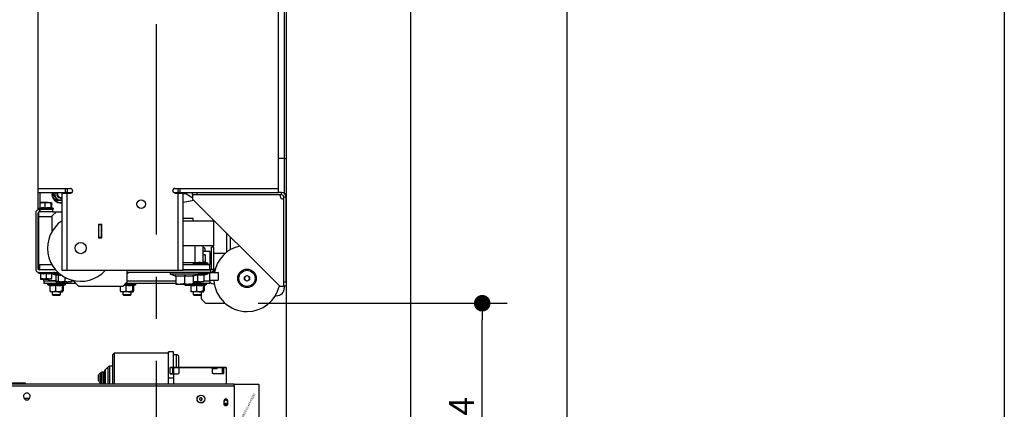
# Paper-space layout 'V300 - Uso Restrito' of a CAD drawing. Extents: x -540 to 121, y -1010 to 370.
# Drawn here: x -297 to -238, y -933 to -909 of the extents above; entities that cross this region are included whole.
import ezdxf

# ---------------------------------------------------------------- set-up
doc = ezdxf.new("R2010")
doc.units = 0
doc.header["$LTSCALE"] = 0.4
doc.linetypes.add('CENTER', pattern=[50.8, 31.75, -6.35, 6.35, -6.35])
doc.layers.get('0').update_dxf_attribs({"linetype": 'CONTINUOUS'})
doc.layers.get('DEFPOINTS').update_dxf_attribs({"linetype": 'CONTINUOUS'})
for name, color, linetype in [('CENTRO', 6, 'CENTER'), ('CONT_G', 3, 'CONTINUOUS'), ('CONT_Y', 2, 'CONTINUOUS'), ('COTAS', 6, 'CONTINUOUS'), ('TEXTO', 4, 'CONTINUOUS')]:
    doc.layers.add(name, color=color, linetype=linetype)
doc.styles.get("Standard").update_dxf_attribs({"font": 'simplex.shx', "oblique": 5, "height": 1.5})
doc.dimstyles.get("Standard").update_dxf_attribs({"dimtxt": 1.5, "dimasz": 0.8, "dimexe": 1.5, "dimexo": 1.5, "dimgap": 1.2, "dimtad": 0, "dimdec": 0, "dimdsep": 46, "dimtxsty": 'Standard', "dimblk": 'DOT', "dimcen": 0, "dimclrd": 6, "dimclre": 6, "dimclrt": 4, "dimaunit": 1, "dimadec": 0, "dimazin": 0, "dimtp": 0.5, "dimtm": 0.5, "dimtfac": 0.6667, "dimtdec": 0, "dimtmove": 0, "dimatfit": 0, "dimldrblk": 'DOT', "dimfxl": 1, "dimtvp": 0.8333, "dimtolj": 1, "dimtzin": 0, "dimarcsym": 0})
doc.dimstyles.new('STANDARD$0', dxfattribs={"dimtxt": 2, "dimasz": 1, "dimexe": 1.5, "dimexo": 2, "dimgap": 1.2, "dimtad": 0, "dimdec": 0, "dimdsep": 46, "dimtxsty": 'Standard', "dimblk": 'DOT', "dimcen": 0, "dimclrd": 6, "dimclre": 6, "dimclrt": 4, "dimaunit": 1, "dimadec": 0, "dimazin": 0, "dimtp": 0.5, "dimtm": 0.5, "dimtfac": 0.6667, "dimtdec": 0, "dimtmove": 0, "dimatfit": 0, "dimldrblk": 'DOT', "dimfxl": 1, "dimtvp": 0.8333, "dimtolj": 1, "dimtzin": 0, "dimarcsym": 0})

# ---------------------------------------------------------------- blocks, each defined once
blk = doc.blocks.new('base de maq maior')
at = {"layer": 'CONT_G'}
for p, q in [((-9.5, 138.5), (-9.5, 1000.5)), ((-2.2, 174.5), (-2.2, 964.5)), ((-299.8, 456.8), (-299.8, 112.9)), ((-299.5, 138.5), (-299.5, 455.8)), ((-2.7, 174.5), (-9.5, 174.5)), ((-2.7, 174.5), (0.3, 174.5)), ((-2.7, 174.5), (-2.7, 132.9)), ((-299.5, 133.7), (-299.5, 138.5)), ((-299.5, 138.5), (-266.5, 138.5)), ((-299.5, 133.7), (-266.5, 133.7)), ((-297.3, 133.7), (-297.3, 114.9)), ((-280.9, 131.8), (-280.4, 131.8)), ((-280.4, 131.8), (-279.3, 133.7)), ((-278.2, 128.1), (-280.4, 131.8)), ((-270.5, 39.5), (-270.5, 133)), ((-270.5, 133), (-264.6, 133)), ((-266.5, 133.7), (-266.5, 138.5)), ((-266.5, 138.5), (-264.5, 138.5)), ((-264.5, 133.7), (-266.5, 133.7)), ((-264.6, 133), (-264.6, 39.5)), ((-264.6, 133), (-260.1, 133)), ((-264.5, 138.5), (-264.5, 133.7)), ((-264.5, 138.5), (-260.4, 138.5)), ((-264.5, 133.8), (-264.3, 133)), ((-264.5, 133.7), (-258.5, 133.7)), ((-264.2, 133.7), (-263.8, 133)), ((-263.7, 133.7), (-263.3, 133)), ((-261.4, 133), (-261.5, 133.7)), ((-260.9, 133), (-261, 133.7)), ((-134.8, 133), (-130.4, 133)), ((-134.6, 138.5), (-130.5, 138.5)), ((-133.5, 133.7), (-130.5, 133.7)), ((-133.3, 133.7), (-133.3, 133.1)), ((-132.9, 133.2), (-122.5, 133.2)), ((-130.5, 133.7), (-130.5, 138.5)), ((-130.5, 138.5), (-128.5, 138.5)), ((-128.5, 133.7), (-130.5, 133.7)), ((-130.4, 39.5), (-130.4, 133)), ((-130.4, 133), (-124.5, 133)), ((-128.5, 138.5), (-128.5, 133.7)), ((-128.5, 138.5), (-9.5, 138.5)), ((-128.5, 133.7), (-9.5, 133.7)), ((-124.5, 39.5), (-124.5, 133)), ((-124.5, 132.7), (-121.8, 132.7)), ((-121.1, 132.2), (-124.5, 132.2)), ((-113, 126.6), (-122, 132.9)), ((-113, 130.7), (-113, 133.7)), ((-113, 130.7), (-113, 125.7)), ((-108, 130.7), (-113, 130.7)), ((-108, 133.7), (-108, 130.7)), ((-5.9, 130.7), (-108, 130.7)), ((-9.5, 133.7), (-9.5, 138.5)), ((-5.9, 133.7), (-9.5, 133.7)), ((-5.9, 130.7), (-5.9, 133.7)), ((-296.7, 120.9), (-293.7, 121.4)), ((-296.7, 115.3), (-296.7, 120.9)), ((-293.7, 121.4), (-296.3, 121.4)), ((-287.3, 121.4), (-293.7, 121.4)), ((-290.7, 115.3), (-290.7, 120.9)), ((-287.3, 121.4), (-283.3, 121.4)), ((-283.8, 120.9), (-283.3, 121.4)), ((-283.8, 115.3), (-283.8, 120.9)), ((-282.8, 115.3), (-282.8, 120.9)), ((-276.1, 124.3), (-278.2, 128.1)), ((-276.3, 123.9), (-276.1, 124.3)), ((-271.8, 124.3), (-276.1, 124.3)), ((-270.5, 124.3), (-271.8, 124.3)), ((-124.5, 122.1), (-111.6, 124.4)), ((-111.2, 124), (-124.5, 121.6)), ((-113, 125.7), (-8, 20.7)), ((0, 127.9), (-3, 127.9)), ((-3, 25.7), (-3, 127.9)), ((0, 25.7), (0, 127.9)), ((-302.3, 108.8), (-302.3, 41.3)), ((-299.3, 41.3), (-299.3, 108.8)), ((-298.8, 110), (-298.8, 104.5)), ((-296.7, 115.1), (-298.4, 114.5)), ((-298.4, 114.5), (-286.5, 114.5)), ((-298.2, 113.3), (-297.8, 113.3)), ((-297.8, 110.3), (-297.8, 113.3)), ((-297.8, 113.3), (-297.4, 113.3)), ((-297.4, 110.3), (-297.8, 110.3)), ((-297.4, 110.3), (-297.4, 113.3)), ((-297.4, 113.3), (-297.1, 113.3)), ((-297.1, 110.3), (-297.4, 110.3)), ((-297.1, 113.3), (-297.1, 110.3)), ((-281.8, 113.3), (-297.1, 113.3)), ((-281.8, 110.3), (-297.1, 110.3)), ((-286.5, 114.5), (-281.1, 114.5)), ((-282.8, 115.3), (-282.8, 115.1)), ((-281.1, 114.5), (-282.8, 115.1)), ((-277.3, 110.3), (-282.3, 105.3)), ((-281.8, 110.3), (-281.8, 113.3)), ((-281.8, 113.3), (-281.4, 113.3)), ((-281.8, 110.3), (-277.3, 110.3)), ((-277.3, 110.3), (-270.5, 110.3)), ((-298.8, 104.5), (-298.8, 46.2)), ((-298.8, 104.5), (-282.3, 104.5)), ((-282.3, 87.2), (-282.3, 105.3)), ((-112.3, 102.2), (-124.5, 102.2)), ((-87.3, 99.2), (-124.5, 99.2)), ((-112.3, 99.2), (-112.3, 102.2)), ((-87.3, 69.2), (-87.3, 99.2)), ((-222.5, 95), (-226.5, 95)), ((-226.5, 95), (-226.5, 79)), ((-226, 94.5), (-226, 95)), ((-226, 79.5), (-226, 94.5)), ((-223, 94.5), (-226, 94.5)), ((-223, 94.5), (-223, 95)), ((-223, 79.5), (-223, 94.5)), ((-222.5, 79), (-222.5, 95)), ((-72.2, 84.9), (-72.2, 61.4)), ((-226.5, 79), (-222.5, 79)), ((-223, 79.5), (-226, 79.5)), ((-226, 79), (-226, 79.5)), ((-223, 79), (-223, 79.5)), ((-67.4, 64.6), (-67.4, 80.2)), ((-87.3, 69.2), (-124.5, 69.2)), ((-110, 49.2), (-110, 69.2)), ((-100.4, 49.2), (-100.4, 69.2)), ((-97.9, 65.8), (-100.4, 67.5)), ((-92.3, 62.3), (-100.4, 62.3)), ((-97.9, 62.3), (-97.9, 65.8)), ((-92.3, 62.3), (-92.3, 46.7)), ((-90.3, 60), (-92.3, 60)), ((-87.3, 67.8), (-90.3, 67.8)), ((-90.3, 41.3), (-90.3, 67.8)), ((-87.3, 41.3), (-87.3, 67.8)), ((-73.9, 60), (-87.3, 60)), ((0.3, 65.5), (0, 65.5)), ((-124.5, 49.2), (-110, 49.2)), ((-111.8, 46.7), (-111.8, 49.2)), ((-111.8, 48.5), (-94.9, 48.5)), ((-110, 49.2), (-100.4, 49.2)), ((-104.7, 49), (-105.8, 49.2)), ((-103.7, 49.2), (-104.7, 49)), ((-100.4, 58.7), (-98.3, 58.7)), ((-100.4, 50.1), (-97.3, 49.8)), ((-98, 58.5), (-98.3, 58.7)), ((-97.3, 49.8), (-97.3, 57.5)), ((-94.9, 48.5), (-97.1, 49.3)), ((-298.8, 45.8), (-299.3, 45.8)), ((-298.8, 40.5), (-298.8, 46.2)), ((-298.8, 46.2), (-297.3, 46.2)), ((-298.4, 36.2), (-296.6, 35.6)), ((-281.1, 36.2), (-298.4, 36.2)), ((-278.3, 40.3), (-298.3, 40.3)), ((-298.3, 37.3), (-275.4, 37.3)), ((-297.3, 46.7), (-282.8, 46.7)), ((-297.3, 40.3), (-297.3, 46.7)), ((-289.8, 35.4), (-289.8, 35.9)), ((-282.9, 35.6), (-281.1, 36.2)), ((-282.6, 35.7), (-282.5, 35.6)), ((-264.6, 39.5), (-270.5, 39.5)), ((-130.4, 39.5), (-264.6, 39.5)), ((-192.3, 39.5), (-192.3, 25.3)), ((-91.3, 37.3), (-192.3, 37.3)), ((-192.3, 35.8), (-191.2, 36.2)), ((-191.2, 36.2), (-192.3, 36.2)), ((-124.5, 39.5), (-130.4, 39.5)), ((-124.5, 46.7), (-92.3, 46.7)), ((-124.5, 40.3), (-92.3, 40.3)), ((-91.3, 40.3), (-124.5, 40.3)), ((-92.3, 40.3), (-92.3, 46.7)), ((-92.3, 26.8), (-92.3, 37.3)), ((-91.3, 40.3), (-91.3, 37.3)), ((-91.3, 37.3), (-82.3, 37.3)), ((-90.3, 41.3), (-87.3, 41.3)), ((-82.3, 37.3), (-82.3, 27.8)), ((-296.6, 35.6), (-296.6, 35.6)), ((-296.3, 35.4), (-296.3, 29.8)), ((-296.3, 29.8), (-296.3, 29.2)), ((-296.3, 29.2), (-293, 29.2)), ((-289.8, 29.8), (-293, 29.2)), ((-293, 29.2), (-286.5, 29.2)), ((-292.3, 26.8), (-292.3, 29.2)), ((-292.3, 26.8), (-292.3, 23.8)), ((-277.8, 26.8), (-292.3, 26.8)), ((-253.8, 23.8), (-292.3, 23.8)), ((-289.8, 35.4), (-289.8, 29.8)), ((-286.8, 29.2), (-286.8, 27.3)), ((-286.8, 27.3), (-277.8, 27.3)), ((-283.3, 29.8), (-286.5, 29.2)), ((-283.3, 29.2), (-286.5, 29.2)), ((-283.3, 35.4), (-283.3, 29.8)), ((-283.3, 29.2), (-283.3, 29.8)), ((-282.9, 35.6), (-282.9, 35.6)), ((-282.5, 35.6), (-278.2, 34.1)), ((-280, 35.6), (-282.5, 35.6)), ((-280, 35.6), (-275.7, 34.1)), ((-273.4, 35.6), (-280, 35.6)), ((-278.2, 34.1), (-278.2, 34.1)), ((-277.8, 33.8), (-277.8, 26.6)), ((-275.3, 33.6), (-277.8, 33.8)), ((-277.8, 26.6), (-277.8, 25.8)), ((-277.8, 25.8), (-275.3, 25.8)), ((-275.7, 34.1), (-275.7, 34.1)), ((-275.3, 33.8), (-275.3, 26.6)), ((-275.3, 26.6), (-275.3, 25.8)), ((-275.3, 25.8), (-271.3, 25.8)), ((-271.3, 25.8), (-263.3, 25.8)), ((-267.3, 31.4), (-267.3, 26.6)), ((-259.3, 25.8), (-263.3, 25.8)), ((-259.3, 28.1), (-259.3, 26.6)), ((-259.3, 27.3), (-257.3, 27.3)), ((-256.8, 26.8), (-259.3, 26.8)), ((-259.3, 25.8), (-259.3, 26.6)), ((-257.6, 27.7), (-250.3, 20.3)), ((-197.3, 20.3), (-192.3, 25.3)), ((-133.3, 23.8), (-193.8, 23.8)), ((-133.3, 26.8), (-192.3, 26.8)), ((-139.5, 35), (-133.9, 33)), ((-106, 35), (-139.5, 35)), ((-133.9, 33), (-133.9, 33.1)), ((-133.3, 32.6), (-133.3, 23.9)), ((-133.3, 23.9), (-133.3, 22.9)), ((-122.8, 32.6), (-122.8, 33.6)), ((-122.8, 32.6), (-122.8, 23.9)), ((-112.3, 32.6), (-112.3, 23.9)), ((-112.3, 25.8), (-111.3, 25.8)), ((-112.3, 22.9), (-112.3, 23.9)), ((-92.3, 23.8), (-112.3, 23.8)), ((-111.6, 33), (-106, 35)), ((-111.3, 25.8), (-103.3, 25.8)), ((-107.3, 33.8), (-110.2, 33.5)), ((-107.4, 34.5), (-107.3, 34.5)), ((-107.3, 33.8), (-107.3, 34.5)), ((-107.3, 33.8), (-107.3, 26.6)), ((-94.5, 35.6), (-105.4, 35.6)), ((-99.3, 25.8), (-103.3, 25.8)), ((-99.3, 33.8), (-99.3, 26.6)), ((-92.3, 26.8), (-99.3, 26.8)), ((-99.3, 25.8), (-99.3, 26.6)), ((-98.8, 34.1), (-94.5, 35.6)), ((-92.3, 27.8), (-82.3, 27.8)), ((-92.3, 26.8), (-92.3, 23.8)), ((-50.4, 31.7), (-47.4, 33.5)), ((-50.4, 28.3), (-50.4, 31.7)), ((-47.4, 26.5), (-50.4, 28.3)), ((-47.4, 33.5), (-44.4, 31.7)), ((-44.4, 28.3), (-47.4, 26.5)), ((-44.4, 31.7), (-44.4, 28.3)), ((-3, 25.7), (0, 25.7)), ((-3, 20.7), (-3, 25.7)), ((0, 25.7), (0, 20.7)), ((-287.6, 22.3), (-285.3, 21.5)), ((-273.3, 22.3), (-287.6, 22.3)), ((-285.3, 21.5), (-285.7, 21.9)), ((-285.3, 21.3), (-285.3, 14.8)), ((-281.8, 13.8), (-284.7, 13.8)), ((-282.3, 13.8), (-282.3, 10.7)), ((-274.4, 13.8), (-281.8, 13.8)), ((-278.4, 21.3), (-278.4, 14.8)), ((-274.4, 13.8), (-269.8, 13.8)), ((-266.9, 22.3), (-273.3, 22.3)), ((-272.3, 10.7), (-272.3, 13.8)), ((-270.4, 21.3), (-270.4, 14.8)), ((-269.3, 21.5), (-266.9, 22.3)), ((-269.3, 21.5), (-269.2, 21.5)), ((-269.2, 21.3), (-269.2, 14.8)), ((-197.3, 20.3), (-250.3, 20.3)), ((-200.3, 20.3), (-200.3, 14.8)), ((-196.8, 13.8), (-199.7, 13.8)), ((-197.3, 13.8), (-197.3, 10.7)), ((-189.4, 13.8), (-196.8, 13.8)), ((-193.4, 21.3), (-196.7, 20.9)), ((-188.3, 22.3), (-195.3, 22.3)), ((-193.4, 21.3), (-193.4, 14.8)), ((-189.4, 13.8), (-184.8, 13.8)), ((-181.9, 22.3), (-188.3, 22.3)), ((-187.3, 10.7), (-187.3, 13.8)), ((-185.4, 21.3), (-185.4, 14.8)), ((-184.3, 21.5), (-181.9, 22.3)), ((-184.3, 21.5), (-184.2, 21.5)), ((-184.2, 21.3), (-184.2, 14.8)), ((-133.3, 22.9), (-128, 22.9)), ((-128, 22.9), (-117.5, 22.9)), ((-122.9, 22.9), (-122.9, 22.8)), ((-122.9, 22.8), (-121.9, 21.8)), ((-122.9, 22.8), (-118.1, 22.8)), ((-121.9, 21.8), (-116.3, 21.8)), ((-117.6, 22.3), (-115.3, 21.5)), ((-103.3, 22.3), (-117.6, 22.3)), ((-112.3, 22.9), (-117.5, 22.9)), ((-115.3, 21.5), (-115.7, 21.9)), ((-115.3, 21.3), (-115.3, 14.8)), ((-111.8, 13.8), (-114.7, 13.8)), ((-112.3, 13.8), (-112.3, 10.7)), ((-104.4, 13.8), (-111.8, 13.8)), ((-108.4, 21.3), (-108.4, 14.8)), ((-104.4, 13.8), (-99.8, 13.8)), ((-96.9, 22.3), (-103.3, 22.3)), ((-102.3, 10.7), (-102.3, 13.8)), ((-100.4, 21.3), (-100.4, 14.8)), ((-99.3, 21.5), (-96.9, 22.3)), ((-99.3, 21.5), (-99.2, 21.5)), ((-99.2, 21.3), (-99.2, 14.8)), ((-8, 20.7), (-3, 20.7)), ((0, 20.7), (-3, 20.7)), ((-2.2, 19), (-2.2, 20.7)), ((-282.3, 10.7), (-281.4, 9.8)), ((-282.3, 10.7), (-272.3, 10.7)), ((-281.4, 9.8), (-273.1, 9.8)), ((-273.1, 9.8), (-272.3, 10.7)), ((-197.3, 10.7), (-196.4, 9.8)), ((-197.3, 10.7), (-187.3, 10.7)), ((-196.4, 9.8), (-188.1, 9.8)), ((-188.1, 9.8), (-187.3, 10.7)), ((-112.3, 10.7), (-111.4, 9.8)), ((-112.3, 10.7), (-102.3, 10.7)), ((-111.4, 9.8), (-103.1, 9.8)), ((-103.1, 9.8), (-102.3, 10.7)), ((-102.4, 5.3), (-102.4, 10.5)), ((-102.4, 5.3), (-102.4, 5)), ((-102.4, 5), (-97.4, 0)), ((-97.4, 0), (-73.9, 0)), ((-13.4, 9), (-12.2, 9))]:
    blk.add_line(p, q, dxfattribs=at)
at = {"layer": 'CONT_G', "flags": 128}
for points in [[(-280.9, 131.8), (-280.3, 132.9), (-279.8, 133.7)], [(-268, 133.7), (-267.8, 133.1), (-267.7, 133)], [(-267.1, 133.7), (-266.9, 133.2), (-266.9, 133)], [(-133.2, 133.1), (-133.3, 133.1), (-133.2, 133.1), (-133, 133.2), (-132.9, 133.2)], [(-123.3, 133.7), (-122.7, 133.4), (-122, 132.9)], [(-296.2, 121.4), (-296.2, 121.4), (-296.7, 120.9)], [(-293.7, 121.4), (-293.5, 121.4), (-290.7, 120.9)], [(-290.7, 120.9), (-290, 121.1), (-287.3, 121.4)], [(-287.3, 121.4), (-286.4, 121.4), (-283.8, 120.9)], [(-283.3, 121.4), (-283.3, 121.4), (-282.8, 120.9)], [(-270.5, 123.9), (-273.2, 124), (-276.3, 123.9)], [(-270.5, 124.5), (-270.8, 124.4), (-271.8, 124.3)], [(-297.1, 114.8), (-296.9, 114.9), (-296.6, 115)], [(-296.7, 115.3), (-293.8, 115.6), (-290.7, 115.3)], [(-290.7, 115.3), (-287.3, 115.6), (-283.8, 115.3)], [(-283.8, 115.3), (-283.3, 115.6), (-282.8, 115.3)], [(-282.9, 115), (-283.1, 115.1), (-283.5, 114.8)], [(-282.8, 115.1), (-282.9, 115.1), (-282.9, 115.1)], [(0, 63.8), (0.1, 64.4), (0.3, 65.5)], [(-97.3, 57.5), (-99.1, 58.3), (-100.4, 58.6)], [(-96.7, 49), (-97.8, 49.3), (-100.4, 49.4)], [(-97.3, 57.5), (-97.6, 58), (-98, 58.5)], [(-296.6, 35.6), (-296.6, 35.6), (-296.6, 35.9)], [(-282.9, 35.9), (-282.9, 35.8), (-282.9, 35.6)], [(-88.7, 37.3), (-88.7, 38), (-88.6, 38.4)], [(-87.5, 40.4), (-86.8, 40.9), (-85.8, 41.4)], [(-289.8, 35.4), (-292.9, 35.1), (-296.3, 35.4)], [(-293, 29.2), (-293.2, 29.3), (-296.3, 29.8)], [(-283.3, 35.4), (-286.4, 35.1), (-289.8, 35.4)], [(-286.5, 29.2), (-286.7, 29.3), (-289.8, 29.8)], [(-278.2, 34.1), (-278.2, 34.2), (-278.2, 34.5)], [(-275.3, 26), (-275.9, 26.1), (-277.8, 26.6)], [(-275.7, 34.1), (-275.7, 34.2), (-275.7, 34.5)], [(-270.4, 33.5), (-271.2, 33.4), (-275.3, 33.8)], [(-267.3, 26.6), (-269.2, 26), (-271.3, 25.8)], [(-259.3, 26.6), (-261.2, 26), (-263.3, 25.8)], [(-133.9, 33.1), (-133.9, 33.2), (-134, 33.6)], [(-122.8, 32.6), (-127.9, 32.1), (-133.3, 32.6)], [(-122.8, 23.9), (-125.3, 23.2), (-128, 22.9)], [(-112.3, 32.6), (-117.4, 32.1), (-122.8, 32.6)], [(-112.3, 23.9), (-114.8, 23.2), (-117.5, 22.9)], [(-111.3, 25.8), (-111.5, 25.9), (-112.3, 25.9)], [(-111.5, 33.6), (-111.6, 33.3), (-111.6, 33), (-111.6, 33)], [(-107.3, 26.6), (-109.2, 26), (-111.3, 25.8)], [(-99.3, 33.8), (-103.2, 33.4), (-107.3, 33.8)], [(-99.3, 26.6), (-101.2, 26), (-103.3, 25.8)], [(-98.8, 34.5), (-98.8, 34.4), (-98.8, 34.3), (-98.8, 34.1), (-98.8, 34.1)], [(-278.4, 21.3), (-281.8, 20.9), (-285.3, 21.3)], [(-270.4, 21.3), (-274.3, 20.9), (-278.4, 21.3)], [(-270.4, 14.8), (-271.4, 14.4), (-274.4, 13.8)], [(-269.2, 21.3), (-269.8, 20.9), (-270.4, 21.3)], [(-270.4, 14.8), (-270.1, 14.1), (-269.8, 13.8), (-269.8, 13.8)], [(-270, 21.9), (-269.9, 21.7), (-269.3, 21.5)], [(-269.2, 21.3), (-269.2, 21.5), (-269.2, 21.5)], [(-196.1, 21.5), (-195.9, 21.5), (-193.5, 21.9)], [(-185.4, 21.3), (-189.3, 20.9), (-193.4, 21.3)], [(-185.4, 14.8), (-186.4, 14.4), (-189.4, 13.8)], [(-184.2, 21.3), (-184.8, 20.9), (-185.4, 21.3)], [(-185.4, 14.8), (-185.1, 14.1), (-184.8, 13.8), (-184.8, 13.8)], [(-185, 21.9), (-184.9, 21.7), (-184.3, 21.5)], [(-184.2, 21.3), (-184.2, 21.5), (-184.2, 21.5)], [(-108.4, 21.3), (-111.8, 20.9), (-115.3, 21.3)], [(-100.4, 21.3), (-104.3, 20.9), (-108.4, 21.3)], [(-100.4, 14.8), (-101.4, 14.4), (-104.4, 13.8)], [(-99.2, 21.3), (-99.8, 20.9), (-100.4, 21.3)], [(-100.4, 14.8), (-100.1, 14.1), (-99.8, 13.8), (-99.8, 13.8)], [(-100, 21.9), (-99.9, 21.7), (-99.3, 21.5)], [(-99.2, 21.3), (-99.2, 21.5), (-99.2, 21.5)]]:
    blk.add_lwpolyline(points, dxfattribs=at)
at = {"layer": 'CONT_G'}
for centre, radius in [((-175.1, 119.5), 5.1), ((-248, 66.5), 6.75), ((-47.4, 30), 11.2), ((-47.4, 30), 9.74)]:
    blk.add_circle(centre, radius, dxfattribs=at)
for centre, radius, start, end in [((-271.8, 131.8), 10.9, 169.9614, 276.5851), ((-271.8, 131.8), 10.4, 169.4643, 276.9091), ((-634.6, -77.6), 411.1, 29.3625, 30.6375), ((-271.8, 131.8), 7.5, 165.3251, 210), ((-271.8, 131.8), 5, 157.6663, 284.4775), ((-271.8, 131.8), 4.17, 152.9082, 287.4346), ((-260.4, 136), 2.5, 358.2722, 90), ((-260.1, 135.2), 2.25, 270, 1.7454), ((-247.9, 135.6), 10, 178.2722, 181.7454), ((-134.6, 136), 2.5, 90, 181.7278), ((-134.6, 136), 2.5, 90, 295.8419), ((-133.4, 133.2), 0.523, 331.5675, 0.0962), ((-3, 130.7), 5, 180, 270), ((-5.9, 127.9), 5.87, 0, 90), ((-5.9, 127.9), 2.87, 0, 90), ((-271.8, 131.8), 7.5, 210, 270), ((-297.8, 108.8), 4.5, 90, 180), ((-297.8, 108.8), 1.5, 90, 180), ((-298.2, 113.9), 0.6, 110, 270), ((-297.3, 115.3), 0.579, 290.5006, 357.924), ((-293.9, 102.1), 13, 76.0659, 103.9341), ((-292.4, 115.2), 1.65, 344.9905, 3.3037), ((-287.1, 97.5), 17.7, 78.0508, 101.9492), ((-283.2, 115.3), 0.569, 179.1489, 244.3154), ((-281.4, 113.9), 0.6, 270, 70), ((-248, 66.5), 40, 124.2289, 317.5458), ((-47.4, 30), 40, 102.748, 169.4118), ((-104.3, 49.3), 0.523, 189.5472, 211.449), ((-96.4, 49.8), 0.846, 183.1721, 250.3806), ((-95.2, 47.6), 0.928, 270, 70), ((-298.3, 41.3), 4, 180, 270), ((-298.3, 41.3), 1, 180, 270), ((-298.2, 36.7), 0.6, 90, 250), ((-293.2, 51.1), 15.5, 257.265, 282.735), ((-296.8, 35.4), 0.574, 0.8377, 67.2404), ((-286.3, 51.1), 15.5, 257.2303, 282.7697), ((-282.7, 35.4), 0.575, 112.7912, 179.1308), ((-281.4, 36.7), 0.6, 290, 90), ((-279.7, 36.4), 0.9, 90, 250), ((-191.4, 36.7), 0.6, 290, 90), ((-139.1, 36.1), 1.2, 90, 250), ((-106.5, 36.1), 1.2, 290, 90), ((-94.9, 36.4), 0.9, 290, 90), ((-91.3, 41.3), 4, 270, 0), ((-91.3, 41.3), 1, 270, 0), ((-84.7, 37.5), 2.75, 122.088, 183.127), ((-296.7, 35.1), 0.5, 6.6593, 73.7296), ((-287.4, 23.1), 0.773, 90, 250), ((-282.8, 35.1), 0.5, 107.0037, 173.369), ((-278.6, 33.8), 0.803, 0.8457, 67.2513), ((-275.1, 48.3), 14.1, 257.044, 265.4915), ((-278.4, 33.4), 0.7, 5.9673, 71.815), ((-276.1, 33.8), 0.803, 0.8457, 67.2513), ((-271.8, 51.5), 17.5, 256.8746, 271.9579), ((-275.9, 33.4), 0.7, 5.9673, 71.815), ((-271.1, 38), 12.1, 250.2272, 269.5167), ((-263.1, 38), 12.1, 250.2272, 269.5167), ((-267.1, 23.1), 0.773, 290, 90), ((-182.1, 23.1), 0.773, 290, 90), ((-128.4, 58.2), 25.2, 257.1416, 282.8584), ((-134.4, 32.6), 1.15, 0.8514, 67.2591), ((-134.2, 32.1), 1, 5.5244, 71.5477), ((-127.9, 38.9), 15.9, 250.2272, 269.5166), ((-117.1, 58.2), 25.1, 257.1285, 282.8715), ((-117.4, 38.9), 15.9, 250.2272, 269.5166), ((-111.1, 32.6), 1.15, 112.7763, 179.1132), ((-111.3, 32.1), 1, 108.8553, 174.4962), ((-103, 53.1), 19, 257.1184, 282.8816), ((-103.1, 38), 12.1, 250.2272, 269.5167), ((-98.4, 33.8), 0.804, 112.7826, 179.1205), ((-98.6, 33.4), 0.7, 109.1807, 179.9237), ((-97.1, 23.1), 0.773, 290, 90), ((-87.4, 30), 6.5, 222.2358, 274.6604), ((-47.4, 30), 40, 183.0811, 270), ((-47.4, 30), 3.01, 120, 180), ((-47.4, 30), 3.01, 180, 240), ((-47.4, 30), 3.01, 60, 120), ((-47.4, 30), 3.01, 240, 300), ((-47.4, 30), 3.01, 0, 60), ((-47.4, 30), 3.01, 300, 0), ((-282.1, 36.6), 15.1, 256.1137, 283.8863), ((-285.9, 21.2), 0.694, 2.0788, 69.5022), ((-281.7, 20.7), 6.81, 238.5369, 268.9819), ((-283.6, 15.1), 1.63, 188.9668, 230.319), ((-282.1, 21.3), 7.47, 272.3881, 300.0931), ((-274.2, 41.8), 20.4, 258.0283, 281.9717), ((-280.4, 21.4), 1.97, 356.6948, 15.0121), ((-274.2, 23.3), 9.43, 243.3367, 268.6044), ((-269.7, 21.3), 0.682, 115.6814, 180.849), ((-270.9, 15.1), 1.63, 309.681, 351.0332), ((-196.7, 20.7), 6.81, 238.5369, 268.9819), ((-198.6, 15.1), 1.63, 188.9668, 230.319), ((-197.1, 21.3), 7.47, 272.3881, 300.0931), ((-189.2, 41.8), 20.4, 258.0283, 281.9717), ((-195.4, 21.4), 1.97, 356.6948, 15.0121), ((-189.2, 23.3), 9.43, 243.3367, 268.6044), ((-184.7, 21.3), 0.682, 115.6814, 180.849), ((-185.9, 15.1), 1.63, 309.681, 351.0332), ((-117.4, 23.1), 0.773, 189.4284, 250), ((-112.1, 36.6), 15.1, 256.1137, 283.8863), ((-115.9, 21.2), 0.694, 2.0788, 69.5022), ((-111.7, 20.7), 6.81, 238.5369, 268.9819), ((-113.6, 15.1), 1.63, 188.9668, 230.319), ((-112.1, 21.3), 7.47, 272.3881, 300.0931), ((-104.2, 41.8), 20.4, 258.0283, 281.9717), ((-110.4, 21.4), 1.97, 356.6948, 15.0121), ((-104.2, 23.3), 9.43, 243.3367, 268.6044), ((-99.7, 21.3), 0.682, 115.6814, 180.849), ((-100.9, 15.1), 1.63, 309.681, 351.0332), ((-47.4, 30), 40, 270, 347.252), ((-12.2, 19), 10, 270, 0)]:
    blk.add_arc(centre, radius, start, end, dxfattribs=at)
blk = doc.blocks.new('_DOT')
at = {"color": 0, "linetype": 'ByBlock'}
blk.add_line((-0.5, 0), (-1, 0), dxfattribs=at)
at = {"color": 0, "linetype": 'ByBlock', "const_width": 0.5}
blk.add_lwpolyline([(-0.25, 0, 1), (0.25, 0, 1)], format="xyb", close=True, dxfattribs=at)
blk = doc.blocks.new('*D336')
at = {"layer": 'COTAS', "color": 6, "lineweight": -2, "transparency": 16777216}
for p, q in [((-282.942, -926.463), (-267.932, -926.463)), ((-269.432, -940.165), (-269.432, -927.463)), ((-279.247, -941.165), (-267.932, -941.165))]:
    blk.add_line(p, q, dxfattribs=at)
at = {"layer": 'DEFPOINTS', "color": 0, "transparency": 16777216}
for p in [(-284.942, -926.463), (-269.432, -926.463), (-281.247, -941.165)]:
    blk.add_point(p, dxfattribs=at)
at = {"layer": 'COTAS', "color": 6, "lineweight": -2, "transparency": 16777216}
for p, rotation in [((-269.432, -926.463), 90), ((-269.432, -941.165), 270)]:
    blk.add_blockref('_DOT', p, dxfattribs=dict(at, rotation=rotation))
at = {"layer": 'COTAS', "color": 4, "transparency": 16777216, "insert": (-270.682, -933.814), "char_height": 1.5, "attachment_point": 5, "rotation": 90}
blk.add_mtext('\\A1;294', dxfattribs=at)
blk = doc.blocks.new('operador')
at = {"layer": 'CONT_G'}
for p, q in [((907.036, 685.336), (906.936, 685.236)), ((910.311, 685.336), (907.036, 685.336)), ((907.036, 685.336), (907.036, 683.836)), ((910.161, 685.336), (910.161, 685.361)), ((910.311, 683.836), (910.311, 685.411)), ((910.611, 685.411), (910.311, 685.411)), ((910.611, 684.461), (910.611, 685.411)), ((906.936, 685.236), (906.936, 683.461)), ((910.786, 685.236), (910.611, 685.236)), ((910.786, 684.461), (910.786, 685.236)), ((910.936, 684.461), (910.936, 685.086)), ((906.221, 684.172), (906.1, 684.051)), ((906.221, 683.501), (906.221, 684.172)), ((906.386, 684.186), (906.256, 684.186)), ((906.256, 684.186), (906.256, 683.486)), ((906.386, 684.084), (906.386, 684.186)), ((906.386, 683.486), (906.386, 684.084)), ((906.436, 684.233), (906.436, 683.461)), ((906.642, 684.492), (906.479, 684.33)), ((906.479, 684.33), (906.479, 683.461)), ((906.642, 684.492), (906.642, 684.3)), ((906.642, 684.3), (906.642, 683.461)), ((906.936, 684.536), (906.748, 684.536)), ((906.748, 684.536), (906.748, 683.461)), ((910.559, 684.436), (910.388, 684.436)), ((910.388, 684.436), (910.388, 684.111)), ((910.388, 684.111), (910.559, 684.111)), ((910.582, 684.461), (910.411, 684.461)), ((910.411, 684.086), (910.582, 684.086)), ((910.559, 684.111), (910.559, 684.436)), ((910.742, 684.461), (910.582, 684.461)), ((910.582, 684.086), (910.742, 684.086)), ((910.613, 684.436), (910.611, 684.436)), ((910.611, 684.436), (910.611, 683.461)), ((910.613, 684.111), (910.613, 684.436)), ((910.935, 684.436), (910.613, 684.436)), ((910.812, 684.461), (910.742, 684.461)), ((910.742, 684.086), (910.812, 684.086)), ((910.786, 684.461), (910.8, 684.461)), ((910.955, 684.461), (910.812, 684.461)), ((910.812, 684.086), (910.892, 684.086)), ((912.959, 684.436), (910.935, 684.436)), ((910.935, 684.436), (910.935, 684.111)), ((912.948, 684.461), (910.955, 684.461)), ((911.982, 684.436), (911.982, 684.461)), ((913.094, 684.461), (912.948, 684.461)), ((912.959, 684.111), (912.959, 684.436)), ((912.982, 684.436), (912.979, 684.436)), ((912.982, 684.436), (912.982, 684.411)), ((912.982, 684.411), (913.25, 684.411)), ((913.589, 684.086), (913.023, 684.086)), ((913.147, 684.461), (913.094, 684.461)), ((913.324, 684.461), (913.147, 684.461)), ((913.534, 684.436), (913.25, 684.436)), ((913.25, 684.411), (913.25, 684.436)), ((913.677, 684.461), (913.324, 684.461)), ((913.534, 684.436), (913.534, 684.086)), ((913.534, 684.436), (913.613, 684.436)), ((913.613, 684.436), (913.613, 684.111)), ((913.642, 684.436), (913.613, 684.436)), ((913.613, 684.111), (913.642, 684.111)), ((913.811, 684.436), (913.642, 684.436)), ((913.642, 684.111), (913.642, 684.436)), ((913.714, 684.461), (913.677, 684.461)), ((913.786, 684.461), (913.731, 684.461)), ((913.811, 684.086), (913.811, 684.436)), ((913.811, 683.461), (913.811, 684.086)), ((901.671, 683.528), (877.371, 683.53)), ((901.671, 683.462), (901.671, 683.528)), ((906.086, 683.963), (906.086, 684.016)), ((906.086, 683.657), (906.086, 683.963)), ((906.1, 684.051), (906.1, 683.622)), ((906.1, 683.622), (906.221, 683.501)), ((906.256, 683.486), (906.386, 683.486)), ((907.036, 683.836), (907.036, 683.461)), ((910.311, 683.461), (910.311, 683.836)), ((910.311, 683.836), (910.611, 683.836)), ((914.261, 683.461), (854.261, 683.465)), ((854.261, 683.36), (914.261, 683.356)), ((914.261, 683.356), (914.26, 680.066)), ((914.261, 683.356), (914.261, 683.461)), ((901.581, 682.612), (901.94, 682.612)), ((912.218, 682.604), (912.179, 682.591)), ((912.179, 682.591), (912.179, 682.531)), ((912.179, 682.531), (912.218, 682.518)), ((912.23, 682.643), (912.218, 682.604)), ((912.218, 682.518), (912.23, 682.479)), ((912.261, 682.643), (912.23, 682.643)), ((912.23, 682.479), (912.261, 682.479)), ((912.291, 682.643), (912.261, 682.643)), ((912.261, 682.479), (912.291, 682.479)), ((912.303, 682.604), (912.291, 682.643)), ((912.291, 682.479), (912.303, 682.518)), ((912.342, 682.591), (912.303, 682.604)), ((912.303, 682.518), (912.342, 682.531)), ((912.342, 682.531), (912.342, 682.591)), ((913.636, 682.439), (913.636, 682.289)), ((913.886, 682.289), (913.886, 682.439)), ((913.876, 682.286), (913.645, 682.286)), ((913.839, 682.248), (913.682, 682.248))]:
    blk.add_line(p, q, dxfattribs=at)
at = {"layer": 'CONT_G', "flags": 128}
for points in [[(910.618, 684.086), (910.615, 684.094), (910.613, 684.111)], [(910.935, 684.111), (910.914, 684.094), (910.892, 684.086)], [(913.023, 684.086), (912.99, 684.094), (912.959, 684.111)], [(913.523, 684.461), (913.525, 684.46), (913.527, 684.459), (913.529, 684.457), (913.531, 684.453), (913.532, 684.45), (913.533, 684.445), (913.534, 684.441), (913.534, 684.436)], [(913.625, 684.111), (913.608, 684.094), (913.589, 684.086)]]:
    blk.add_lwpolyline(points, dxfattribs=at)
at = {"layer": 'CONT_G'}
for radius in [0.237, 0.228]:
    blk.add_circle((912.261, 682.561), radius, dxfattribs=at)
for centre, radius, start, end in [((910.786, 685.086), 0.15, 359.99564, 89.99564), ((906.386, 684.236), 0.05, 269.99564, 356.40526), ((906.585, 684.224), 0.15, 134.99564, 176.40526), ((906.748, 684.386), 0.15, 89.99564, 134.99564), ((910.636, 684.436), 0.025, 90.10576, 179.88553), ((911.463, 684.436), 0.0249, 90.34079, 180.33668), ((911.858, 684.436), 0.0249, 359.6546, 89.65049), ((912.28, 684.442), 0.0315, 349.18333, 37.37301), ((906.386, 683.436), 0.05, 29.99564, 89.99564), ((901.761, 682.712), 0.206, 359.99564, 179.99564), ((901.761, 682.712), 0.206, 179.99564, 359.99564), ((913.761, 682.439), 0.125, 359.99564, 179.99564), ((913.761, 682.362), 0.136, 23.65035, 156.34152), ((913.761, 682.359), 0.136, 203.65035, 336.34152), ((913.761, 682.289), 0.125, 179.99564, 359.99564)]:
    blk.add_arc(centre, radius, start, end, dxfattribs=at)
blk = doc.blocks.new('A$C9bd2a8b9')
at = {"layer": 'COTAS'}
for p, q in [((2.5, 12.821), (1, 12.821)), ((1, 12.821), (1, 9.321))]:
    blk.add_line(p, q, dxfattribs=at)
at = {"layer": 'COTAS', "xscale": -1}
blk.add_blockref('operador', (916.76, -670.64), dxfattribs=at)
at = {"layer": 'COTAS', "oblique": 15}
blk.add_text('ABERTURA DA PORTA', height=0.125, rotation=296.78441, dxfattribs=at).set_placement((1.21, 12.228))
blk = doc.blocks.new('*D344')
at = {"layer": 'DEFPOINTS', "color": 0, "transparency": 16777216}
for p in [(-281.248, -856.163), (-264.3, -856.163), (-281.247, -941.165)]:
    blk.add_point(p, dxfattribs=at)
at = {"layer": 'TEXTO', "color": 6, "lineweight": -2, "transparency": 16777216}
for p, q in [((-279.248, -856.163), (-262.8, -856.163)), ((-264.3, -940.165), (-264.3, -857.163)), ((-279.247, -941.165), (-262.8, -941.165))]:
    blk.add_line(p, q, dxfattribs=at)
for p, rotation in [((-264.3, -856.163), 90), ((-264.3, -941.165), 270)]:
    blk.add_blockref('_DOT', p, dxfattribs=dict(at, rotation=rotation))
at = {"layer": 'TEXTO', "color": 4, "transparency": 16777216, "insert": (-265.55, -898.664), "char_height": 1.5, "attachment_point": 5, "rotation": 90}
blk.add_mtext('\\A1;1700', dxfattribs=at)

psp = doc.layouts.new('V300 - Uso Restrito')

# ---------------------------------------------------------------- linework, layer by layer
at = {"layer": 'CENTRO'}
psp.add_line((-289.098, -848.663), (-289.098, -948.665), dxfattribs=at)
at = {"layer": 'CONT_Y', "ltscale": 20}
psp.add_line((-237.946, -602.279), (-237.946, -979.459), dxfattribs=at)
at = {"layer": 'CONT_Y'}
for p, q in [((-273.748, -948.665), (-273.748, -848.663)), ((-281.248, -856.163), (-281.248, -941.165))]:
    psp.add_line(p, q, dxfattribs=at)

# ---------------------------------------------------------------- block references
at = {"layer": 'COTAS', "xscale": 0.05, "yscale": 0.05, "zscale": 0.05}
psp.add_blockref('base de maq maior', (-281.248, -926.463), dxfattribs=at)
at = {"layer": 'COTAS', "xscale": -1}
psp.add_blockref('A$C9bd2a8b9', (-281.898, -944.165), dxfattribs=at)

# ---------------------------------------------------------------- dimensions: what is measured, and where the dimension line sits
at = {"layer": 'COTAS'}
dim = psp.add_linear_dim(base=(-269.432, -926.463), p1=(-281.247, -941.165), p2=(-284.942, -926.463), angle=90, dimstyle='Standard', override={"dimtxt": 1.3, "dimasz": 1, "dimexo": 2, "dimlfac": 20}, dxfattribs=at)
dim.commit()
dim.dimension.update_dxf_attribs({"geometry": '*D336', "text_midpoint": (-270.682, -933.814)})
at = {"layer": 'TEXTO'}
dim = psp.add_linear_dim(base=(-264.3, -856.163), p1=(-281.247, -941.165), p2=(-281.248, -856.163), angle=90, dimstyle='STANDARD$0', override={"dimlfac": 20}, dxfattribs=at)
dim.commit()
dim.dimension.update_dxf_attribs({"geometry": '*D344', "text_midpoint": (-265.55, -898.664)})

doc.saveas('drawing.dxf')
